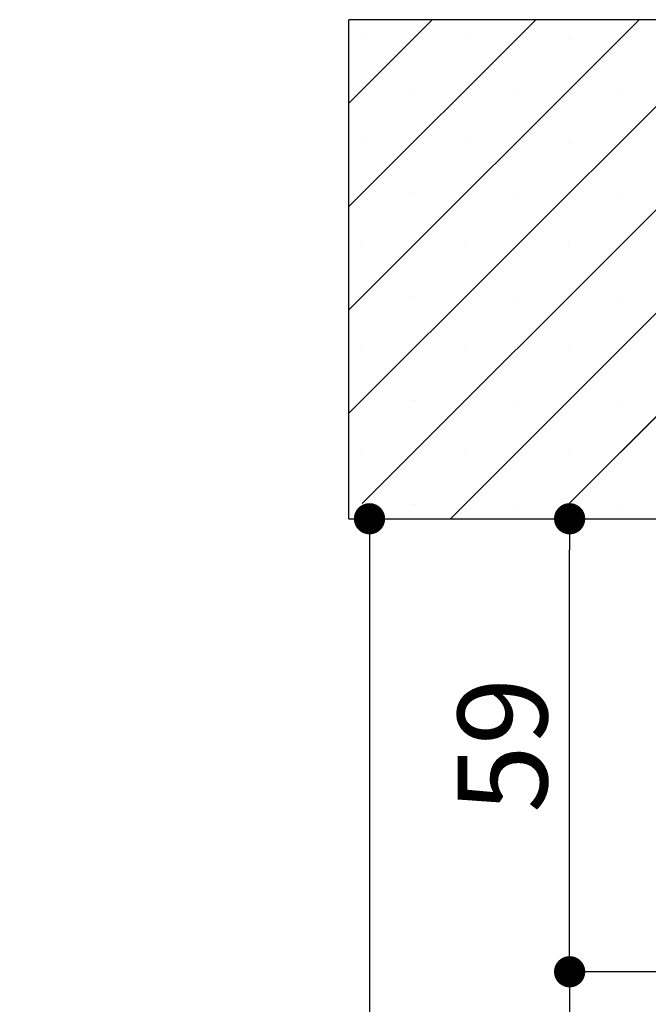
# Paper-space layout 'Feuille 1' of a CAD drawing. Extents: x 112 to 316, y 82 to 372.
# Drawn here: x 238 to 258, y 324 to 356 of the extents above; entities that cross this region are included whole.
import ezdxf

# ---------------------------------------------------------------- set-up
doc = ezdxf.new("R2010")
doc.units = 0
doc.header["$PDSIZE"] = -1
doc.linetypes.add('SLD-CONTINUE', pattern=[0])
doc.layers.get('0').update_dxf_attribs({"linetype": 'CONTINUOUS'})
doc.layers.get('Defpoints').update_dxf_attribs({"linetype": 'CONTINUOUS'})
doc.layers.add('FORMAT', color=7, linetype='SLD-CONTINUE')
doc.styles.add('SLDTEXTSTYLE0', font='TXT', dxfattribs={"width": 0.75})
doc.dimstyles.new('SLDDIMSTYLE2', dxfattribs={"dimtxt": 2.910417, "dimasz": 1.016, "dimexe": 0, "dimexo": 0.0625, "dimgap": 0.727604, "dimtad": 1, "dimlfac": 4, "dimrnd": 1e-09, "dimzin": 12, "dimdsep": 46, "dimtxsty": 'SLDTEXTSTYLE0', "dimblk1": 'DOT', "dimblk2": 'DOT', "dimsah": 1, "dimcen": 0.09, "dimadec": 0, "dimazin": 0, "dimtfac": 1, "dimtofl": 0, "dimtmove": 0, "dimatfit": 3, "dimldrblk": 'DOT', "dimfxl": 1, "dimtolj": 1, "dimtzin": 12, "dimarcsym": 0})

# ---------------------------------------------------------------- blocks, each defined once
blk = doc.blocks.new('_DOT')
at = {"color": 0, "linetype": 'ByBlock'}
blk.add_line((-0.5, 0), (-1, 0), dxfattribs=at)
at = {"color": 0, "linetype": 'ByBlock', "const_width": 0.5}
blk.add_lwpolyline([(-0.25, 0, 1), (0.25, 0, 1)], format="xyb", close=True, dxfattribs=at)
blk = doc.blocks.new('*D83')
at = {"layer": 'Defpoints', "color": 0}
for p in [(259.637, 325.267), (248.387, 253.232), (255.57, 253.232)]:
    blk.add_point(p, dxfattribs=at)
at = {"layer": 'FORMAT', "color": 0, "lineweight": -2}
for p, q in [((259.574, 325.267), (255.57, 325.267)), ((255.57, 324.251), (255.57, 254.248)), ((248.449, 253.232), (255.57, 253.232))]:
    blk.add_line(p, q, dxfattribs=at)
at = {"layer": 'FORMAT', "color": 0, "lineweight": -2, "xscale": 1.016, "yscale": 1.016, "zscale": 1.016}
for p, rotation in [((255.57, 325.267), 90.0000000000002), ((255.57, 253.232), 270.0000000000002)]:
    blk.add_blockref('_DOT', p, dxfattribs=dict(at, rotation=rotation))
at = {"layer": 'FORMAT', "color": 0, "insert": (252.902, 289.249), "char_height": 2.91042, "attachment_point": 5, "rotation": 90, "style": 'SLDTEXTSTYLE0'}
blk.add_mtext('\\A1;Passage libre huisserie (H-8) : 2032', dxfattribs=at)
blk = doc.blocks.new('*D86')
at = {"color": 0, "linetype": 'SLD-CONTINUE', "lineweight": -2}
for p, q in [((248.449, 340.017), (255.57, 340.017)), ((255.57, 326.283), (255.57, 339.001)), ((259.574, 325.267), (255.57, 325.267))]:
    blk.add_line(p, q, dxfattribs=at)
at = {"layer": 'Defpoints', "color": 0}
for p in [(248.387, 340.017), (255.57, 340.017), (259.637, 325.267)]:
    blk.add_point(p, dxfattribs=at)
at = {"color": 0, "lineweight": -2, "xscale": 1.016, "yscale": 1.016, "zscale": 1.016}
for p, rotation in [((255.57, 340.017), 90.00000000000024), ((255.57, 325.267), 270.0000000000002)]:
    blk.add_blockref('_DOT', p, dxfattribs=dict(at, rotation=rotation))
at = {"color": 0, "insert": (253.387, 332.642), "char_height": 2.9104, "attachment_point": 5, "rotation": 90, "style": 'SLDTEXTSTYLE0'}
blk.add_mtext('\\A1;59', dxfattribs=at)
blk = doc.blocks.new('*D88')
at = {"color": 0, "linetype": 'SLD-CONTINUE', "lineweight": -2}
for p, q in [((248.449, 340.017), (249.057, 340.017)), ((249.057, 339.001), (249.057, 254.248)), ((248.449, 253.232), (249.057, 253.232))]:
    blk.add_line(p, q, dxfattribs=at)
at = {"layer": 'Defpoints', "color": 0}
for p in [(248.387, 340.017), (248.387, 253.232), (249.057, 253.232)]:
    blk.add_point(p, dxfattribs=at)
at = {"color": 0, "lineweight": -2, "xscale": 1.016, "yscale": 1.016, "zscale": 1.016}
for p, rotation in [((249.057, 340.017), 90.0000000000002), ((249.057, 253.232), 270.0000000000002)]:
    blk.add_blockref('_DOT', p, dxfattribs=dict(at, rotation=rotation))
at = {"color": 0, "insert": (246.874, 296.624), "char_height": 2.91042, "attachment_point": 5, "rotation": 90, "style": 'SLDTEXTSTYLE0'}
blk.add_mtext('\\A1;Tableau (H+51) : 2091', dxfattribs=at)
blk = doc.blocks.new('SW_HATCH_1')
at = {"color": 0, "linetype": 'SLD-CONTINUE'}
for p, q in [((0, 0), (2.714, 2.714)), ((0, -3.368), (6.082, 2.714)), ((0, -6.735), (9.449, 2.714)), ((0, -10.103), (12.817, 2.714)), ((0.435, -13.036), (16.185, 2.714)), ((3.302, -13.536), (19.552, 2.714)), ((7.17, -13.036), (22.92, 2.714)), ((0.412, 2.096), (0.412, 2.096)), ((3.78, 2.096), (3.78, 2.096)), ((7.147, 2.096), (7.147, 2.096)), ((2.096, 0.412), (2.096, 0.412)), ((5.463, 0.412), (5.463, 0.412)), ((8.831, 0.412), (8.831, 0.412)), ((0.412, -1.272), (0.412, -1.272)), ((3.78, -1.272), (3.78, -1.272)), ((7.147, -1.272), (7.147, -1.272)), ((2.096, -2.956), (2.096, -2.956)), ((5.463, -2.956), (5.463, -2.956)), ((8.831, -2.956), (8.831, -2.956)), ((0.412, -4.639), (0.412, -4.639)), ((3.78, -4.639), (3.78, -4.639)), ((7.147, -4.639), (7.147, -4.639)), ((2.096, -6.323), (2.096, -6.323)), ((5.463, -6.323), (5.463, -6.323)), ((8.831, -6.323), (8.831, -6.323)), ((0.412, -8.007), (0.412, -8.007)), ((3.78, -8.007), (3.78, -8.007)), ((7.147, -8.007), (7.147, -8.007)), ((2.096, -9.691), (2.096, -9.691)), ((5.463, -9.691), (5.463, -9.691)), ((8.831, -9.691), (8.831, -9.691)), ((0.412, -11.375), (0.412, -11.375)), ((3.78, -11.375), (3.78, -11.375)), ((7.147, -11.375), (7.147, -11.375)), ((2.096, -13.058), (2.096, -13.058)), ((5.463, -13.058), (5.463, -13.058)), ((8.831, -13.058), (8.831, -13.058))]:
    blk.add_line(p, q, dxfattribs=at)

psp = doc.layouts.new('Feuille 1')

# ---------------------------------------------------------------- linework, layer by layer
at = {"color": 7, "linetype": 'SLD-CONTINUE'}
for p, q in [((248.38669, 353.55299), (251.10094, 356.26727)), ((248.38669, 350.18542), (254.46853, 356.26727)), ((248.38669, 346.81782), (257.83613, 356.26727)), ((248.38669, 343.45021), (261.20373, 356.26727)), ((248.38669, 353.55299), (251.10094, 356.26727)), ((248.38669, 350.18542), (254.46853, 356.26727)), ((248.38669, 346.81782), (257.83613, 356.26727)), ((248.38669, 343.45021), (261.20373, 356.26727)), ((248.38669, 340.01725), (248.38669, 356.26727)), ((282.13669, 356.26727), (248.38669, 356.26727)), ((248.38669, 353.55299), (251.10094, 356.26727)), ((248.38669, 350.18542), (254.46853, 356.26727)), ((248.38669, 346.81782), (257.83613, 356.26727)), ((248.38669, 343.45021), (261.20373, 356.26727)), ((248.82133, 340.51726), (264.57132, 356.26727)), ((248.82133, 340.51726), (264.57132, 356.26727)), ((248.82133, 340.51726), (264.57132, 356.26727)), ((251.68892, 340.01725), (267.93892, 356.26727)), ((251.68892, 340.01725), (267.93892, 356.26727)), ((251.68892, 340.01725), (267.93892, 356.26727)), ((255.55652, 340.51726), (271.30651, 356.26727)), ((255.55652, 340.51726), (271.30651, 356.26727)), ((255.55652, 340.51726), (271.30651, 356.26727)), ((248.38669, 340.01725), (282.13669, 340.01725))]:
    psp.add_line(p, q, dxfattribs=at)

# ---------------------------------------------------------------- block references
psp.add_blockref('SW_HATCH_1', (248.38669, 353.55299), dxfattribs=at)

# ---------------------------------------------------------------- dimensions: what is measured, and where the dimension line sits
dim = psp.add_linear_dim(base=(249.05694, 253.23158), p1=(248.38669, 340.01726), p2=(248.38669, 253.23158), angle=90, text='Tableau (H+51) : 2091', dimstyle='SLDDIMSTYLE2', dxfattribs=at)
dim.commit()
dim.dimension.update_dxf_attribs({"geometry": '*D88', "text_midpoint": (249.05694, 296.62442), "dimtype": 160})
dim = psp.add_linear_dim(base=(255.5697, 340.01726), p1=(259.63669, 325.26726), p2=(248.38669, 340.01726), angle=90, dimstyle='SLDDIMSTYLE2', dxfattribs=at)
dim.commit()
dim.dimension.update_dxf_attribs({"geometry": '*D86', "text_midpoint": (255.5697, 332.64226), "dimtype": 160})
at = {"layer": 'FORMAT'}
dim = psp.add_linear_dim(base=(255.5697, 253.23158), p1=(259.63669, 325.26726), p2=(248.38669, 253.23158), angle=90, text='Passage libre huisserie (H-8) : 2032', dimstyle='SLDDIMSTYLE2', dxfattribs=at)
dim.commit()
dim.dimension.update_dxf_attribs({"geometry": '*D83', "text_midpoint": (255.5697, 289.24942), "dimtype": 160})

doc.saveas('drawing.dxf')
